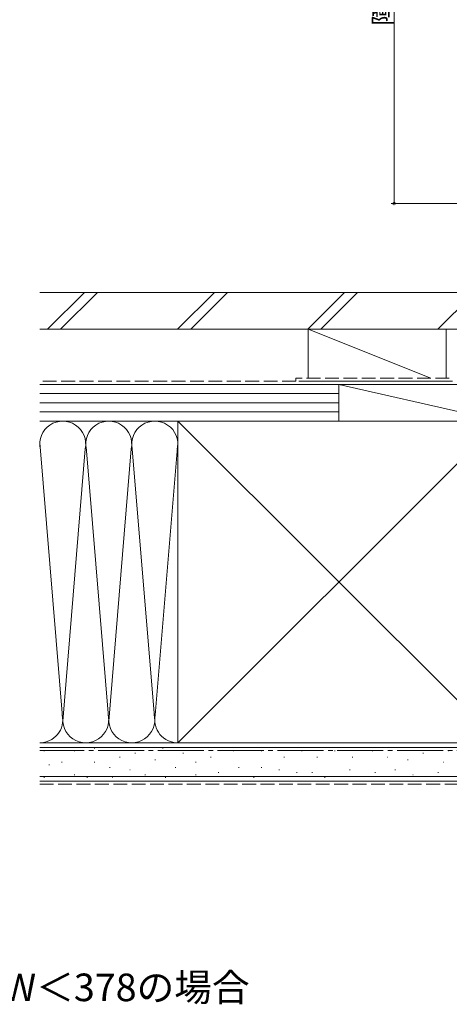
# Model space of a CAD drawing. Extents: x 0 to 990, y 0 to 1603.
# Drawn here: x 323 to 463, y 786 to 1107 of the extents above; entities that cross this region are included whole.
import ezdxf

# ---------------------------------------------------------------- set-up
doc = ezdxf.new("R2010")
doc.units = 0
doc.linetypes.add('YCENTER_1', pattern=[13, 10, -1, 1, -1])
doc.linetypes.add('YHIDDEN_1', pattern=[4, 3, -1])
doc.layers.add('USER1', color=3, linetype='CONTINUOUS')
doc.layers.add('YKK_D', color=6, linetype='CONTINUOUS', lineweight=13)
doc.layers.add('YSS_K', color=3, linetype='CONTINUOUS', lineweight=13)
doc.styles.get("Standard").update_dxf_attribs({"font": 'txt', "bigfont": 'BIGFONT'})

msp = doc.modelspace()

# ---------------------------------------------------------------- linework, layer by layer
at = {"layer": 'YKK_D'}
for p, q in [((445.49, 1196.93), (445.49, 1046.93)), ((496.79, 1046.93), (444.49, 1046.93))]:
    msp.add_line(p, q, dxfattribs=at)
at = {"layer": 'YKK_D', "linetype": 'ByBlock', "const_width": 0.85}
msp.add_lwpolyline([(445.49, 1047.04, 1), (445.49, 1046.83, 1)], format="xyb", close=True, dxfattribs=at)
at = {"layer": 'YSS_K', "color": 0, "linetype": 'Continuous', "ltscale": 1.5}
for p, q in [((329.98, 1017.93), (490.08, 1017.93)), ((329.98, 1005.93), (490.08, 1005.93)), ((464.48, 988.93), (414.48, 988.93)), ((374.98, 975.93), (479.98, 975.93)), ((374.98, 961.97), (374.98, 975.93)), ((374.98, 870.93), (374.98, 968.43)), ((329.98, 870.93), (492.48, 870.93)), ((479.98, 870.93), (374.98, 870.93)), ((329.98, 858.43), (492.48, 858.43))]:
    msp.add_line(p, q, dxfattribs=at)
at = {"layer": 'YSS_K', "linetype": 'Continuous', "ltscale": 1.5}
for p, q in [((344.52, 1017.93), (332.52, 1005.93)), ((348.76, 1017.93), (336.76, 1005.93)), ((386.94, 1017.93), (374.94, 1005.93)), ((391.19, 1017.93), (379.19, 1005.93)), ((429.37, 1017.93), (417.37, 1005.93)), ((433.61, 1017.93), (421.61, 1005.93)), ((459.8, 1005.93), (471.8, 1017.93)), ((457.48, 989.93), (417.48, 1005.93)), ((417.48, 1005.93), (417.48, 989.93)), ((417.48, 1005.93), (462.48, 1005.93)), ((462.48, 989.93), (462.48, 1005.93)), ((329.98, 987.93), (427.48, 987.93)), ((462.48, 987.93), (417.48, 987.93)), ((427.48, 975.93), (427.48, 987.93)), ((427.48, 987.93), (479.98, 987.93)), ((427.48, 987.93), (479.98, 975.93)), ((427.48, 975.93), (427.48, 987.93)), ((329.98, 984.93), (427.48, 984.93)), ((329.98, 981.93), (427.48, 981.93)), ((329.98, 978.93), (427.48, 978.93)), ((374.98, 975.93), (329.98, 975.93)), ((427.48, 975.93), (329.98, 975.93)), ((479.98, 870.93), (374.98, 975.93)), ((479.98, 975.93), (374.98, 870.93)), ((479.98, 975.93), (427.48, 975.93)), ((337.48, 878.05), (329.98, 968.83)), ((345.09, 967.49), (352.48, 878.05)), ((374.98, 968.74), (367.64, 879.96)), ((344.82, 966.87), (337.48, 878.05)), ((352.48, 878.05), (359.82, 966.9)), ((360.14, 966.9), (367.48, 878.05)), ((374.98, 870.93), (329.98, 870.93)), ((329.98, 869.43), (492.48, 869.43)), ((331.49, 868.37), (331.29, 868.37)), ((341.38, 868.37), (341.18, 868.37)), ((347.97, 869.19), (347.77, 869.19)), ((370.22, 869.19), (370.02, 869.19)), ((393.3, 868.37), (393.1, 868.37)), ((402.36, 868.37), (402.16, 868.37)), ((415.55, 868.37), (415.35, 868.37)), ((426.26, 868.37), (426.06, 868.37)), ((438.56, 868.37), (438.36, 868.37)), ((463.28, 868.37), (463.08, 868.37)), ((337.26, 864.57), (337.06, 864.57)), ((347.97, 864.57), (347.77, 864.57)), ((356.21, 866.22), (356.01, 866.22)), ((361.16, 867.54), (360.96, 867.54)), ((367.75, 865.4), (367.55, 865.4)), ((376.82, 867.54), (376.62, 867.54)), ((380.94, 864.57), (380.74, 864.57)), ((385.88, 866.22), (385.68, 866.22)), ((409.78, 866.22), (409.58, 866.22)), ((420.5, 866.22), (420.3, 866.22)), ((432.03, 866.22), (431.83, 866.22)), ((443.5, 866.22), (443.3, 866.22)), ((450.1, 865.4), (449.9, 865.4)), ((455.04, 867.54), (454.84, 867.54)), ((461.64, 864.57), (461.44, 864.57)), ((333.13, 863.75), (332.93, 863.75)), ((352.91, 862.92), (352.71, 862.92)), ((359.51, 862.1), (359.31, 862.1)), ((374.34, 862.92), (374.14, 862.92)), ((388.35, 861.27), (388.15, 861.27)), ((394.95, 862.92), (394.75, 862.92)), ((402.36, 862.92), (402.16, 862.92)), ((408.13, 862.1), (407.93, 862.1)), ((413.9, 861.27), (413.7, 861.27)), ((418.85, 861.27), (418.65, 861.27)), ((431.21, 862.1), (431.01, 862.1)), ((439.38, 861.27), (439.18, 861.27)), ((445.98, 862.1), (445.78, 862.1)), ((459.99, 861.27), (459.79, 861.27)), ((329.98, 859.93), (492.48, 859.93)), ((331.49, 859.63), (331.29, 859.63)), ((341.38, 860.45), (341.18, 860.45)), ((345.5, 859.63), (345.3, 859.63)), ((353.74, 859.63), (353.54, 859.63)), ((364.45, 860.45), (364.25, 860.45)), ((371.05, 859.63), (370.85, 859.63)), ((380.94, 860.45), (380.74, 860.45)), ((399.89, 859.63), (399.69, 859.63)), ((422.97, 859.63), (422.77, 859.63)), ((451.75, 860.45), (451.55, 860.45))]:
    msp.add_line(p, q, dxfattribs=at)
at = {"layer": 'YSS_K', "color": 0, "linetype": 'YHIDDEN_1', "ltscale": 1.5}
for p, q in [((463.48, 989.93), (413.48, 989.93)), ((413.48, 989.93), (413.48, 988.93)), ((413.48, 988.93), (329.98, 988.93))]:
    msp.add_line(p, q, dxfattribs=at)
at = {"layer": 'YSS_K', "color": 0, "linetype": 'YCENTER_1', "ltscale": 1.5}
msp.add_line((480.98, 868.43), (329.98, 868.43), dxfattribs=at)
at = {"layer": 'YSS_K', "linetype": 'YHIDDEN_1', "ltscale": 1.5}
msp.add_line((329.98, 857.43), (492.48, 857.43), dxfattribs=at)
at = {"layer": 'YSS_K', "linetype": 'Continuous', "ltscale": 1.5}
for centre, start, end in [((337.48, 968.43), 348.2162, 191.7833), ((352.48, 968.43), 348.2162, 191.7833), ((367.48, 968.43), 348.2162, 191.7833), ((329.98, 878.43), 269.9924, 11.7835), ((344.98, 878.43), 168.2165, 11.7835), ((359.98, 878.43), 168.2165, 11.7835), ((374.98, 878.43), 168.2165, 270)]:
    msp.add_arc(centre, 7.5, start, end, dxfattribs=at)

# ---------------------------------------------------------------- texts
at = {"layer": 'USER1'}
msp.add_text('%%U<\u3000>寸法は、W＜378の場合', height=9, dxfattribs=at).set_placement((243.03, 786.62))
at = {"layer": 'YKK_D'}
msp.add_text('障子出幅(A)', height=6, rotation=90, dxfattribs=at).set_placement((444.69, 1104.97))

doc.saveas('drawing.dxf')
